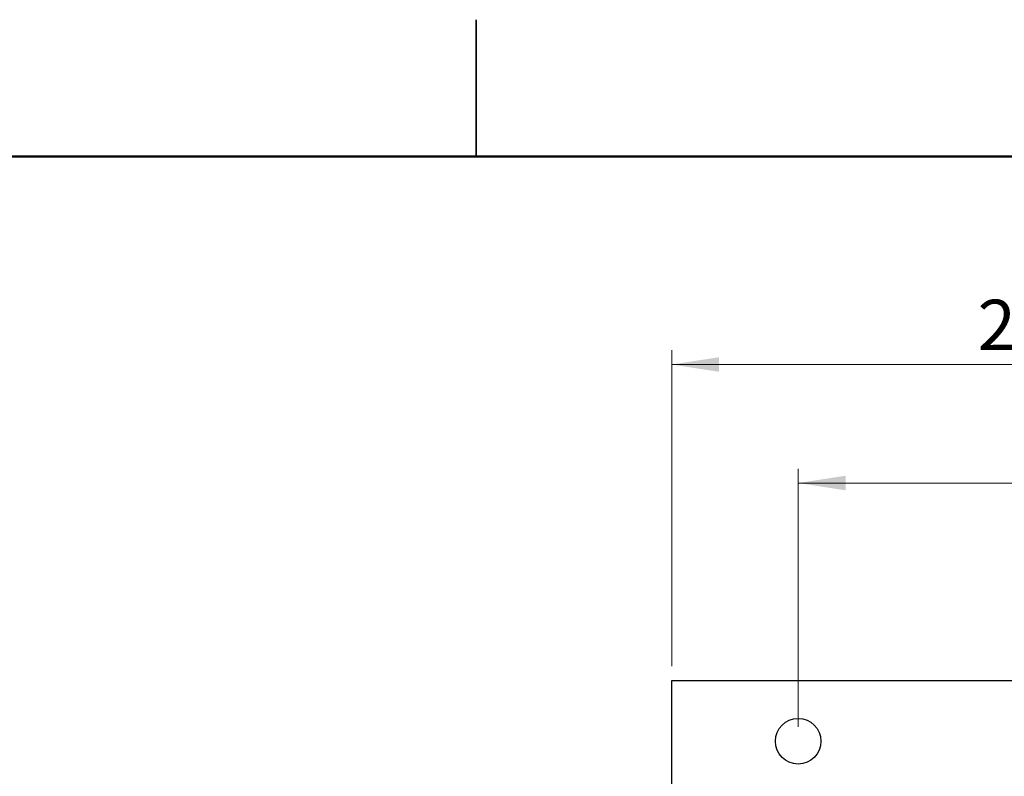
# Model space of a CAD drawing. Units: inches. Extents: x 0.1 to 20.2, y 0.1 to 13.1.
# Drawn here: x 8.7 to 11.9, y 10.6 to 13.1 of the extents above; entities that cross this region are included whole.
import ezdxf

# ---------------------------------------------------------------- set-up
doc = ezdxf.new("R2010")
doc.units = ezdxf.units.IN
doc.header["$LTSCALE"] = 1.2
doc.header["$MEASUREMENT"] = 0
doc.styles.add('SLDTEXTSTYLE0', font='TXT', dxfattribs={"width": 0.75})
doc.dimstyles.new('SLDDIMSTYLE0', dxfattribs={"dimtxt": 0.165354, "dimasz": 0.156, "dimexe": 0, "dimexo": 0.0625, "dimgap": 0.041339, "dimtad": 1, "dimrnd": 1e-09, "dimzin": 12, "dimdsep": 46, "dimtxsty": 'SLDTEXTSTYLE0', "dimsah": 1, "dimcen": 0.09, "dimadec": 0, "dimazin": 3, "dimtfac": 1, "dimtofl": 0, "dimtmove": 0, "dimatfit": 3, "dimfxl": 0, "dimfrac": 2, "dimtolj": 1, "dimtzin": 12, "dimarcsym": 0})

# ---------------------------------------------------------------- blocks, each defined once
blk = doc.blocks.new('_D')
at = {"color": 7, "linetype": 'Continuous', "lineweight": 18}
for p, q in [((10.8433, 10.9235), (10.8433, 11.9628)), ((13.2233, 10.9235), (13.2233, 11.9628)), ((10.8433, 11.9156), (13.2233, 11.9156))]:
    blk.add_line(p, q, dxfattribs=at)
for points in [[(10.8433, 11.9156), (10.9993, 11.8916), (10.9993, 11.9396)], [(13.2233, 11.9156), (13.0673, 11.9396), (13.0673, 11.8916)]]:
    blk.add_solid(points, dxfattribs=at)
at = {"color": 7, "linetype": 'Continuous', "lineweight": 18, "insert": (11.8498, 12.1287), "char_height": 0.16535, "attachment_point": 1, "style": 'SLDTEXTSTYLE0'}
blk.add_mtext('2.38', dxfattribs=at)
blk = doc.blocks.new('_D_5')
at = {"color": 7, "linetype": 'Continuous', "lineweight": 18}
for p, q in [((11.2593, 10.7235), (11.2593, 11.5729)), ((13.2233, 10.9235), (13.2233, 11.5729)), ((11.2593, 11.5257), (13.2233, 11.5257))]:
    blk.add_line(p, q, dxfattribs=at)
for points in [[(11.2593, 11.5257), (11.4153, 11.5017), (11.4153, 11.5497)], [(13.2233, 11.5257), (13.0673, 11.5497), (13.0673, 11.5017)]]:
    blk.add_solid(points, dxfattribs=at)
at = {"color": 7, "linetype": 'Continuous', "lineweight": 18, "insert": (12.0131, 11.7388), "char_height": 0.16535, "attachment_point": 1, "style": 'SLDTEXTSTYLE0'}
blk.add_mtext('1.96', dxfattribs=at)

msp = doc.modelspace()

# ---------------------------------------------------------------- linework, layer by layer
at = {"color": 7, "linetype": 'Continuous', "lineweight": 25}
for p, q in [((10.2, 13.05), (10.2, 12.6)), ((10.2, 12.6), (10.2, 13.05)), ((10.8433, 4.8762), (10.8433, 10.8762)), ((10.8433, 10.8762), (13.2233, 10.8762))]:
    msp.add_line(p, q, dxfattribs=at)
at = {"color": 7, "linetype": 'Continuous', "lineweight": 50}
msp.add_line((0.6, 12.6), (19.8, 12.6), dxfattribs=at)
at = {"color": 7, "linetype": 'Continuous', "lineweight": 25}
msp.add_circle((11.2593, 10.6762), 0.075, dxfattribs=at)

# ---------------------------------------------------------------- dimensions: what is measured, and where the dimension line sits
at = {"color": 7, "linetype": 'Continuous', "lineweight": 18}
for base, p1, picture, middle in [((13.2233, 11.9156), (10.8433, 10.8762), '_D', (12.0636, 11.9156)), ((13.2233, 11.5257), (11.2593, 10.6762), '_D_5', (12.2269, 11.5257))]:
    dim = msp.add_linear_dim(base=base, p1=p1, p2=(13.2233, 10.8762), dimstyle='SLDDIMSTYLE0', dxfattribs=at)
    dim.commit()
    dim.dimension.update_dxf_attribs({"geometry": picture, "text_midpoint": middle, "dimtype": 160})

doc.saveas('drawing.dxf')
